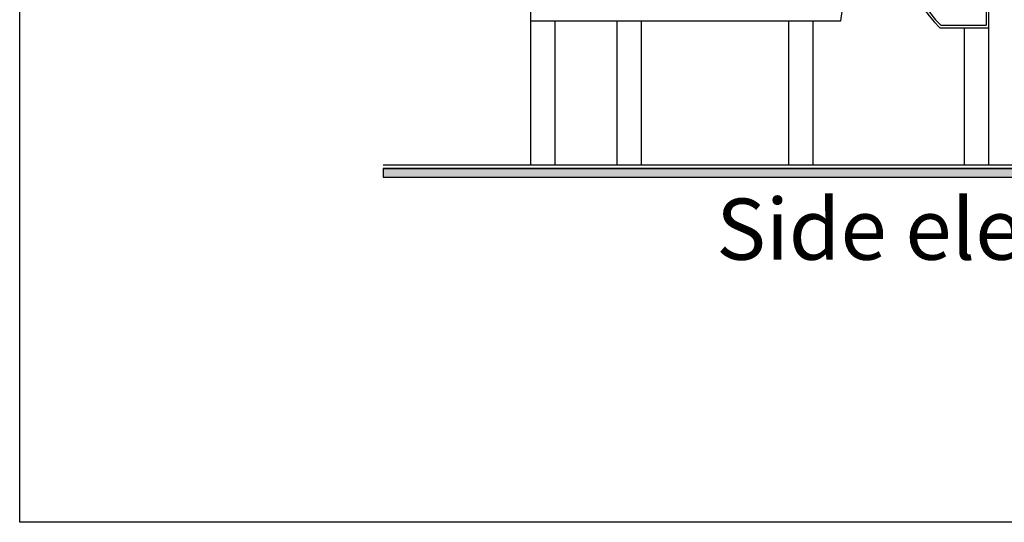
# Model space of a CAD drawing. Units: millimetres. Extents: x 572 to 745, y 210 to 272.
# Drawn here: x 641 to 669, y 210 to 225 of the extents above; entities that cross this region are included whole.
import ezdxf

# ---------------------------------------------------------------- set-up
doc = ezdxf.new("R2010")
doc.units = ezdxf.units.MM
doc.header["$MEASUREMENT"] = 0
doc.styles.get("Standard").update_dxf_attribs({"font": 'times_1.ttf'})

msp = doc.modelspace()

# ---------------------------------------------------------------- hatches: boundary and pattern name
msp.add_hatch(color=256).paths.add_polyline_path([(675.358, 220.392), (650.902, 220.392), (650.902, 220.149), (675.358, 220.149)])

# ---------------------------------------------------------------- linework, layer by layer
for p, q in [((668.123, 238.061), (668.123, 220.492)), ((668.053, 227.551), (668.053, 224.462)), ((663.918, 224.592), (664.069, 225.642)), ((655.091, 224.942), (655.091, 220.492)), ((655.091, 224.592), (663.918, 224.592)), ((655.783, 224.592), (655.783, 220.492)), ((657.551, 224.592), (657.551, 220.492)), ((658.243, 224.592), (658.243, 220.492)), ((662.433, 224.592), (662.433, 220.492)), ((663.123, 224.592), (663.123, 220.492)), ((666.732, 224.392), (668.123, 224.392)), ((666.762, 224.462), (668.053, 224.462)), ((667.431, 224.392), (667.431, 220.492)), ((650.902, 220.492), (675.358, 220.492)), ((650.902, 220.392), (675.358, 220.392))]:
    msp.add_line(p, q)
for points in [[(640.561, 272.27), (744.653, 272.27), (744.653, 210.331), (640.561, 210.331)], [(675.358, 220.392), (650.902, 220.392), (650.902, 220.149), (675.358, 220.149)]]:
    msp.add_lwpolyline(points, close=True)
for radius, start, end in [(4.456, 178.5251, 224.342), (4.386, 179.4161, 223.9583)]:
    msp.add_arc((669.919, 227.506), radius, start, end)

# ---------------------------------------------------------------- texts
at = {"color": 1}
msp.add_text('Side elevation', height=1.73808, dxfattribs=at).set_placement((660.375, 217.797))

doc.saveas('drawing.dxf')
